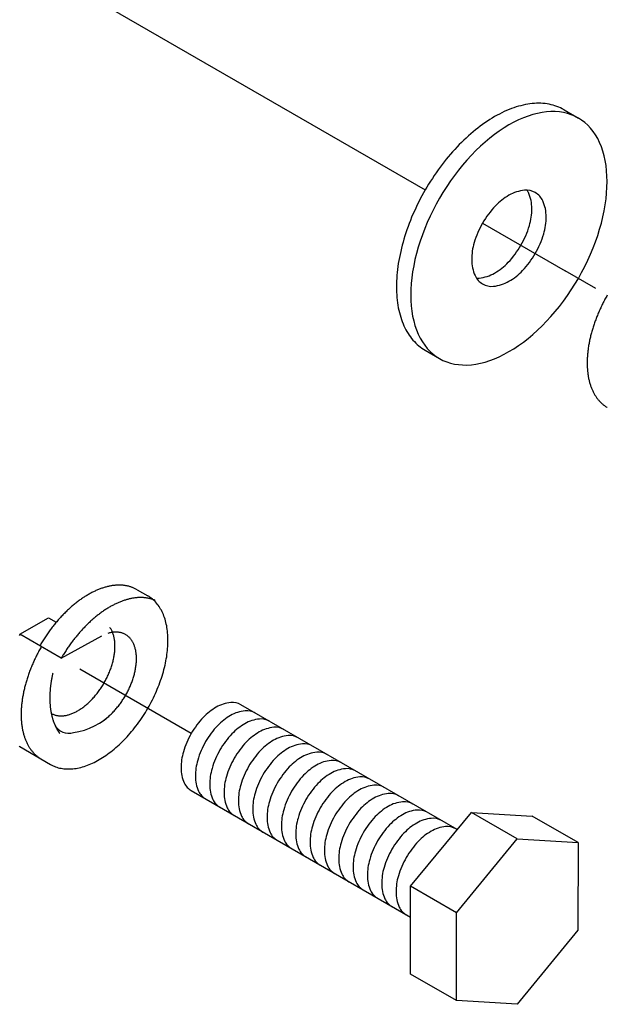
# Model space of a CAD drawing. Units: inches. Extents: x 3.5 to 52.3, y 2.8 to 37.
# Drawn here: x 40.9 to 42.7, y 20.5 to 23.5 of the extents above; entities that cross this region are included whole.
import ezdxf

# ---------------------------------------------------------------- set-up
doc = ezdxf.new("R2010")
doc.units = ezdxf.units.IN
doc.header["$MEASUREMENT"] = 0

msp = doc.modelspace()

# ---------------------------------------------------------------- linework, layer by layer
at = {"color": 7}
for p, q in [((40.2806, 24.0804), (42.1581, 22.9964)), ((42.5776, 23.2386), (42.6209, 23.2136)), ((42.3316, 22.8963), (42.5809, 22.7523)), ((42.6739, 22.6986), (42.5809, 22.7523)), ((42.1581, 22.512), (42.2014, 22.487)), ((41.2873, 21.7886), (41.32, 21.7697)), ((40.9331, 21.6537), (41.0197, 21.7037)), ((41.0197, 21.7037), (41.0432, 21.6901)), ((41.0583, 21.5814), (40.9331, 21.6537)), ((41.0583, 21.5814), (41.1807, 21.6492)), ((41.4514, 21.3544), (41.1149, 21.5487)), ((42.2549, 21.0638), (41.6015, 21.441)), ((40.9331, 21.3143), (41.0261, 21.2605)), ((42.114, 20.7986), (41.4514, 21.1812)), ((42.114, 20.8923), (42.2976, 21.1158)), ((42.2976, 21.1158), (42.4813, 21.1044)), ((42.4362, 21.0358), (42.2976, 21.1158)), ((42.6199, 21.0244), (42.4813, 21.1044)), ((42.2526, 20.8123), (42.4362, 21.0358)), ((42.4362, 21.0358), (42.6199, 21.0244)), ((42.6199, 21.0244), (42.6198, 20.7594)), ((42.114, 20.6273), (42.114, 20.8923)), ((42.2526, 20.8123), (42.114, 20.8923)), ((42.2525, 20.5473), (42.2526, 20.8123)), ((42.6198, 20.7594), (42.4362, 20.5358)), ((42.2525, 20.5473), (42.114, 20.6273)), ((42.4362, 20.5358), (42.2525, 20.5473))]:
    msp.add_line(p, q, dxfattribs=at)
msp.add_lwpolyline([(42.3316, 22.8963, 0.058752), (42.3061, 22.8371, 0.072341), (42.2986, 22.7853, 0.106617), (42.3089, 22.7374, 0.156851), (42.3316, 22.7124, 0.156851), (42.3645, 22.7053, 0.106617), (42.4112, 22.7203, 0.072341), (42.4523, 22.7527, 0.058752), (42.4908, 22.8043, 0.058752), (42.5162, 22.8635, 0.072341), (42.5238, 22.9153, 0.106617), (42.5134, 22.9632, 0.156851), (42.4908, 22.9882, 0.156851), (42.4578, 22.9953, 0.106617), (42.4112, 22.9803, 0.072341), (42.3701, 22.9479, 0.058752)], format="xyb", close=True, dxfattribs=at)
for points in [[(42.3129, 22.7301, 0.037842), (42.3212, 22.7303, 0.106617), (42.3679, 22.7453, 0.072341), (42.409, 22.7777, 0.058752), (42.4475, 22.8293, 0.058752), (42.4729, 22.8885, 0.072341), (42.4805, 22.9403, 0.106617), (42.4701, 22.9882, 0.037842), (42.4661, 22.9955)], [(41.6015, 21.441, 0.156851), (41.5704, 21.4477, 0.106617), (41.5265, 21.4336, 0.072341), (41.4877, 21.403, 0.058752), (41.4514, 21.3544)], [(41.6448, 21.416, 0.156851), (41.6137, 21.4227, 0.106617), (41.5698, 21.4086, 0.072341), (41.531, 21.378, 0.058752), (41.4947, 21.3294)], [(41.6881, 21.391, 0.156851), (41.657, 21.3977, 0.106617), (41.6131, 21.3836, 0.072341), (41.5743, 21.353, 0.058752), (41.538, 21.3044)], [(41.7314, 21.366, 0.156851), (41.7003, 21.3727, 0.106617), (41.6564, 21.3586, 0.072341), (41.6176, 21.328, 0.058752), (41.5813, 21.2794)], [(41.4514, 21.3544, 0.058752), (41.4275, 21.2987, 0.072341), (41.4204, 21.2498, 0.106617), (41.4301, 21.2047, 0.156851), (41.4514, 21.1812)], [(41.7747, 21.341, 0.156851), (41.7436, 21.3477, 0.106617), (41.6997, 21.3336, 0.072341), (41.6609, 21.303, 0.058752), (41.6246, 21.2544)], [(41.4947, 21.3294, 0.058752), (41.4708, 21.2737, 0.072341), (41.4637, 21.2248, 0.106617), (41.4734, 21.1797, 0.156851), (41.4947, 21.1562)], [(41.538, 21.3044, 0.058752), (41.5141, 21.2487, 0.072341), (41.507, 21.1998, 0.106617), (41.5167, 21.1547, 0.156851), (41.538, 21.1312)], [(41.818, 21.316, 0.156851), (41.7869, 21.3227, 0.106617), (41.743, 21.3086, 0.072341), (41.7042, 21.278, 0.058752), (41.6679, 21.2294)], [(41.5813, 21.2794, 0.058752), (41.5574, 21.2237, 0.072341), (41.5503, 21.1748, 0.106617), (41.56, 21.1297, 0.156851), (41.5813, 21.1062)], [(41.8613, 21.291, 0.156851), (41.8302, 21.2977, 0.106617), (41.7863, 21.2836, 0.072341), (41.7475, 21.253, 0.058752), (41.7112, 21.2044)], [(41.9046, 21.266, 0.156851), (41.8735, 21.2727, 0.106617), (41.8296, 21.2586, 0.072341), (41.7908, 21.228, 0.058752), (41.7545, 21.1794)], [(41.6246, 21.2544, 0.058752), (41.6007, 21.1987, 0.072341), (41.5936, 21.1498, 0.106617), (41.6033, 21.1047, 0.156851), (41.6246, 21.0812)], [(41.9479, 21.241, 0.156851), (41.9168, 21.2477, 0.106617), (41.8729, 21.2336, 0.072341), (41.8341, 21.203, 0.058752), (41.7978, 21.1544)], [(41.6679, 21.2294, 0.058752), (41.644, 21.1737, 0.072341), (41.6369, 21.1248, 0.106617), (41.6466, 21.0797, 0.156851), (41.6679, 21.0562)], [(41.9912, 21.216, 0.156851), (41.9601, 21.2227, 0.106617), (41.9162, 21.2086, 0.072341), (41.8774, 21.178, 0.058752), (41.8411, 21.1294)], [(41.7112, 21.2044, 0.058752), (41.6873, 21.1487, 0.072341), (41.6802, 21.0998, 0.106617), (41.6899, 21.0547, 0.156851), (41.7112, 21.0312)], [(42.0345, 21.191, 0.156851), (42.0034, 21.1977, 0.106617), (41.9595, 21.1836, 0.072341), (41.9207, 21.153, 0.058752), (41.8844, 21.1044)], [(41.7545, 21.1794, 0.058752), (41.7306, 21.1237, 0.072341), (41.7235, 21.0748, 0.106617), (41.7332, 21.0297, 0.156851), (41.7545, 21.0062)], [(41.7978, 21.1544, 0.058752), (41.7739, 21.0987, 0.072341), (41.7668, 21.0498, 0.106617), (41.7765, 21.0047, 0.156851), (41.7978, 20.9812)], [(42.0778, 21.166, 0.156851), (42.0467, 21.1727, 0.106617), (42.0028, 21.1586, 0.072341), (41.964, 21.128, 0.058752), (41.9277, 21.0794)], [(41.8411, 21.1294, 0.058752), (41.8172, 21.0737, 0.072341), (41.8101, 21.0248, 0.106617), (41.8198, 20.9797, 0.156851), (41.8411, 20.9562)], [(42.1211, 21.141, 0.156851), (42.09, 21.1477, 0.106617), (42.0461, 21.1336, 0.072341), (42.0073, 21.103, 0.058752), (41.9711, 21.0544)], [(42.1644, 21.116, 0.156851), (42.1333, 21.1227, 0.106617), (42.0894, 21.1086, 0.072341), (42.0506, 21.078, 0.058752), (42.0144, 21.0294)], [(41.8844, 21.1044, 0.058752), (41.8605, 21.0487, 0.072341), (41.8534, 20.9998, 0.106617), (41.8631, 20.9547, 0.156851), (41.8844, 20.9312)], [(42.2077, 21.091, 0.156851), (42.1766, 21.0977, 0.106617), (42.1327, 21.0836, 0.072341), (42.0939, 21.053, 0.058752), (42.0577, 21.0044)], [(41.9277, 21.0794, 0.058752), (41.9038, 21.0237, 0.072341), (41.8967, 20.9748, 0.106617), (41.9064, 20.9297, 0.156851), (41.9277, 20.9062)], [(42.251, 21.066, 0.156851), (42.2199, 21.0727, 0.106617), (42.176, 21.0586, 0.072341), (42.1372, 21.028, 0.058752), (42.101, 20.9794)], [(41.9711, 21.0544, 0.058752), (41.9471, 20.9987, 0.072341), (41.94, 20.9498, 0.106617), (41.9497, 20.9047, 0.156851), (41.9711, 20.8812)], [(42.0144, 21.0294, 0.058752), (41.9904, 20.9737, 0.072341), (41.9833, 20.9248, 0.106617), (41.993, 20.8797, 0.156851), (42.0144, 20.8562)], [(42.0577, 21.0044, 0.058752), (42.0337, 20.9487, 0.072341), (42.0266, 20.8998, 0.106617), (42.0363, 20.8547, 0.156851), (42.0577, 20.8312)], [(42.101, 20.9794, 0.058752), (42.077, 20.9237, 0.072341), (42.0699, 20.8748, 0.106617), (42.0796, 20.8297, 0.156851), (42.101, 20.8062)]]:
    msp.add_lwpolyline(points, format="xyb", dxfattribs=at)
for points in [[(42.5776, 23.2386, 0), (42.5724, 23.2414, 0), (42.567, 23.2441, 0), (42.5616, 23.2465, 0), (42.556, 23.2487, 0), (42.5503, 23.2506, 0), (42.5445, 23.2524, 0), (42.5386, 23.2539, 0), (42.5326, 23.2552, 0), (42.5265, 23.2563, 0), (42.5203, 23.2571, 0), (42.514, 23.2577, 0), (42.5077, 23.2581, 0), (42.5012, 23.2582, 0), (42.4947, 23.2581, 0), (42.488, 23.2578, 0), (42.4813, 23.2572, 0), (42.4746, 23.2565, 0), (42.4678, 23.2554, 0), (42.4609, 23.2542, 0), (42.4539, 23.2527, 0), (42.447, 23.251, 0), (42.4399, 23.2491, 0), (42.4328, 23.247, 0), (42.4257, 23.2446, 0), (42.4185, 23.242, 0), (42.4114, 23.2392, 0), (42.4041, 23.2362, 0), (42.3969, 23.2329, 0), (42.3897, 23.2294, 0), (42.3824, 23.2258, 0), (42.3751, 23.2219, 0), (42.3678, 23.2178, 0), (42.3606, 23.2135, 0), (42.3533, 23.209, 0), (42.346, 23.2042, 0), (42.3388, 23.1993, 0), (42.3315, 23.1942, 0), (42.3243, 23.1889, 0), (42.3171, 23.1835, 0), (42.31, 23.1778, 0), (42.3029, 23.1719, 0), (42.2958, 23.1659, 0), (42.2887, 23.1597, 0), (42.2817, 23.1533, 0), (42.2748, 23.1468, 0), (42.2679, 23.1401, 0), (42.2611, 23.1332, 0), (42.2543, 23.1262, 0), (42.2476, 23.119, 0), (42.241, 23.1117, 0), (42.2345, 23.1042, 0), (42.228, 23.0966, 0), (42.2216, 23.0889, 0), (42.2154, 23.081, 0), (42.2092, 23.073, 0), (42.2031, 23.0649, 0), (42.197, 23.0567, 0), (42.1911, 23.0484, 0), (42.1854, 23.0399, 0), (42.1797, 23.0314, 0), (42.1741, 23.0228, 0), (42.1686, 23.014, 0), (42.1633, 23.0052, 0), (42.1581, 22.9964, 0), (42.153, 22.9874, 0), (42.1481, 22.9784, 0), (42.1432, 22.9693, 0), (42.1386, 22.9602, 0), (42.134, 22.951, 0), (42.1296, 22.9418, 0), (42.1253, 22.9325, 0), (42.1212, 22.9232, 0), (42.1172, 22.9138, 0), (42.1134, 22.9045, 0), (42.1098, 22.8951, 0), (42.1063, 22.8857, 0), (42.1029, 22.8763, 0), (42.0997, 22.8669, 0), (42.0967, 22.8575, 0), (42.0938, 22.8481, 0), (42.0911, 22.8388, 0), (42.0886, 22.8294, 0), (42.0862, 22.8201, 0), (42.084, 22.8108, 0), (42.082, 22.8016, 0), (42.0801, 22.7924, 0), (42.0784, 22.7832, 0), (42.0769, 22.7741, 0), (42.0756, 22.7651, 0), (42.0744, 22.7561, 0), (42.0735, 22.7472, 0), (42.0727, 22.7384, 0), (42.072, 22.7297, 0), (42.0716, 22.721, 0), (42.0713, 22.7125, 0), (42.0712, 22.704, 0), (42.0713, 22.6957, 0), (42.0716, 22.6874, 0), (42.072, 22.6793, 0), (42.0727, 22.6713, 0), (42.0735, 22.6634, 0), (42.0744, 22.6556, 0), (42.0756, 22.648, 0), (42.0769, 22.6405, 0), (42.0784, 22.6331, 0), (42.0801, 22.6259, 0), (42.082, 22.6189, 0), (42.084, 22.612, 0), (42.0862, 22.6052, 0), (42.0886, 22.5986, 0), (42.0911, 22.5922, 0), (42.0938, 22.586, 0), (42.0967, 22.5799, 0), (42.0997, 22.574, 0), (42.1029, 22.5683, 0), (42.1063, 22.5628, 0), (42.1098, 22.5575, 0), (42.1134, 22.5523, 0), (42.1172, 22.5474, 0), (42.1212, 22.5426, 0), (42.1253, 22.538, 0), (42.1296, 22.5337, 0), (42.134, 22.5296, 0), (42.1386, 22.5256, 0), (42.1432, 22.5219, 0), (42.1481, 22.5184, 0), (42.153, 22.5151, 0), (42.1581, 22.512, 0)], [(42.2014, 22.487, 0), (42.2119, 22.4815, 0), (42.223, 22.4769, 0), (42.2344, 22.4732, 0), (42.2464, 22.4704, 0), (42.2587, 22.4685, 0), (42.2713, 22.4675, 0), (42.2843, 22.4674, 0), (42.2976, 22.4683, 0), (42.3112, 22.4701, 0), (42.325, 22.4728, 0), (42.3391, 22.4764, 0), (42.3533, 22.4809, 0), (42.3676, 22.4864, 0), (42.3821, 22.4926, 0), (42.3966, 22.4998, 0), (42.4111, 22.5078, 0), (42.4257, 22.5166, 0), (42.4402, 22.5262, 0), (42.4547, 22.5366, 0), (42.469, 22.5478, 0), (42.4832, 22.5596, 0), (42.4972, 22.5722, 0), (42.5111, 22.5855, 0), (42.5247, 22.5994, 0), (42.538, 22.6139, 0), (42.551, 22.6289, 0), (42.5636, 22.6445, 0), (42.5759, 22.6606, 0), (42.5878, 22.6772, 0), (42.5993, 22.6942, 0), (42.6103, 22.7115, 0), (42.6209, 22.7292, 0), (42.6309, 22.7472, 0), (42.6404, 22.7654, 0), (42.6494, 22.7838, 0), (42.6578, 22.8024, 0), (42.6656, 22.8211, 0), (42.6727, 22.8398, 0), (42.6793, 22.8586, 0), (42.6852, 22.8774, 0), (42.6904, 22.8961, 0), (42.695, 22.9147, 0), (42.6989, 22.9332, 0), (42.7021, 22.9514, 0), (42.7045, 22.9694, 0), (42.7063, 22.9871, 0), (42.7074, 23.0045, 0), (42.7078, 23.0215, 0), (42.7074, 23.0381, 0), (42.7063, 23.0543, 0), (42.7045, 23.0699, 0), (42.7021, 23.0851, 0), (42.6989, 23.0996, 0), (42.695, 23.1136, 0), (42.6904, 23.1269, 0), (42.6852, 23.1396, 0), (42.6793, 23.1515, 0), (42.6727, 23.1628, 0), (42.6656, 23.1732, 0), (42.6578, 23.1829, 0), (42.6494, 23.1919, 0), (42.6404, 23.1999, 0), (42.6309, 23.2072, 0), (42.6209, 23.2136, 0), (42.6103, 23.2191, 0), (42.5993, 23.2237, 0), (42.5878, 23.2274, 0), (42.5759, 23.2302, 0), (42.5636, 23.2321, 0), (42.551, 23.2331, 0), (42.538, 23.2331, 0), (42.5247, 23.2322, 0), (42.5111, 23.2304, 0), (42.4972, 23.2277, 0), (42.4832, 23.2241, 0), (42.469, 23.2196, 0), (42.4547, 23.2142, 0), (42.4402, 23.2079, 0), (42.4257, 23.2008, 0), (42.4111, 23.1928, 0), (42.3966, 23.184, 0), (42.3821, 23.1743, 0), (42.3676, 23.1639, 0), (42.3533, 23.1528, 0), (42.3391, 23.1409, 0), (42.325, 23.1283, 0), (42.3112, 23.1151, 0), (42.2976, 23.1012, 0), (42.2843, 23.0867, 0), (42.2713, 23.0716, 0), (42.2587, 23.056, 0), (42.2464, 23.0399, 0), (42.2344, 23.0234, 0), (42.223, 23.0064, 0), (42.2119, 22.989, 0), (42.2014, 22.9714, 0), (42.1914, 22.9534, 0), (42.1819, 22.9352, 0), (42.1729, 22.9168, 0), (42.1645, 22.8982, 0), (42.1567, 22.8795, 0), (42.1496, 22.8607, 0), (42.143, 22.8419, 0), (42.1371, 22.8231, 0), (42.1319, 22.8044, 0), (42.1273, 22.7858, 0), (42.1234, 22.7674, 0), (42.1202, 22.7491, 0), (42.1177, 22.7311, 0), (42.116, 22.7134, 0), (42.1149, 22.696, 0), (42.1145, 22.679, 0), (42.1149, 22.6624, 0), (42.116, 22.6463, 0), (42.1177, 22.6306, 0), (42.1202, 22.6155, 0), (42.1234, 22.6009, 0), (42.1273, 22.587, 0), (42.1319, 22.5736, 0), (42.1371, 22.561, 0), (42.143, 22.549, 0), (42.1496, 22.5378, 0), (42.1567, 22.5273, 0), (42.1645, 22.5176, 0), (42.1729, 22.5087, 0), (42.1819, 22.5006, 0), (42.1914, 22.4934, 0), (42.2014, 22.487, 0)], [(42.7084, 22.6786, 0), (42.7066, 22.6755, 0), (42.7048, 22.6724, 0), (42.7031, 22.6692, 0), (42.7014, 22.6661, 0), (42.6997, 22.6629, 0), (42.698, 22.6597, 0), (42.6963, 22.6565, 0), (42.6947, 22.6533, 0), (42.6931, 22.6501, 0), (42.6915, 22.6468, 0), (42.69, 22.6436, 0), (42.6884, 22.6404, 0), (42.6869, 22.6371, 0), (42.6854, 22.6339, 0), (42.684, 22.6306, 0), (42.6826, 22.6274, 0), (42.6812, 22.6241, 0), (42.6798, 22.6208, 0), (42.6784, 22.6175, 0), (42.6771, 22.6143, 0), (42.6758, 22.611, 0), (42.6745, 22.6077, 0), (42.6733, 22.6044, 0), (42.6721, 22.6011, 0), (42.6709, 22.5978, 0), (42.6697, 22.5945, 0), (42.6686, 22.5912, 0), (42.6675, 22.5879, 0), (42.6664, 22.5846, 0), (42.6654, 22.5813, 0), (42.6643, 22.5781, 0), (42.6633, 22.5748, 0), (42.6624, 22.5715, 0), (42.6615, 22.5682, 0), (42.6606, 22.5649, 0), (42.6597, 22.5617, 0), (42.6588, 22.5584, 0), (42.658, 22.5551, 0), (42.6572, 22.5519, 0), (42.6565, 22.5486, 0), (42.6558, 22.5454, 0), (42.6551, 22.5422, 0), (42.6544, 22.5389, 0), (42.6538, 22.5357, 0), (42.6532, 22.5325, 0), (42.6526, 22.5293, 0), (42.652, 22.5261, 0), (42.6515, 22.5229, 0), (42.651, 22.5198, 0), (42.6506, 22.5166, 0), (42.6502, 22.5134, 0), (42.6498, 22.5103, 0), (42.6494, 22.5072, 0), (42.6491, 22.5041, 0), (42.6488, 22.501, 0), (42.6485, 22.4979, 0), (42.6483, 22.4948, 0), (42.6481, 22.4918, 0), (42.6479, 22.4887, 0), (42.6478, 22.4857, 0), (42.6477, 22.4827, 0), (42.6476, 22.4797, 0), (42.6475, 22.4768, 0), (42.6475, 22.4738, 0), (42.6475, 22.4709, 0), (42.6476, 22.4679, 0), (42.6477, 22.465, 0), (42.6478, 22.4622, 0), (42.6479, 22.4593, 0), (42.6481, 22.4565, 0), (42.6483, 22.4536, 0), (42.6485, 22.4508, 0), (42.6488, 22.4481, 0), (42.6491, 22.4453, 0), (42.6494, 22.4426, 0), (42.6498, 22.4399, 0), (42.6502, 22.4372, 0), (42.6506, 22.4345, 0), (42.651, 22.4319, 0), (42.6515, 22.4293, 0), (42.652, 22.4267, 0), (42.6526, 22.4241, 0), (42.6532, 22.4216, 0), (42.6538, 22.4191, 0), (42.6544, 22.4166, 0), (42.6551, 22.4141, 0), (42.6558, 22.4117, 0), (42.6565, 22.4093, 0), (42.6572, 22.4069, 0), (42.658, 22.4046, 0), (42.6588, 22.4022, 0), (42.6597, 22.4, 0), (42.6606, 22.3977, 0), (42.6615, 22.3955, 0), (42.6624, 22.3933, 0), (42.6633, 22.3911, 0), (42.6643, 22.3889, 0), (42.6654, 22.3868, 0), (42.6664, 22.3848, 0), (42.6675, 22.3827, 0), (42.6686, 22.3807, 0), (42.6697, 22.3787, 0), (42.6709, 22.3767, 0), (42.6721, 22.3748, 0), (42.6733, 22.3729, 0), (42.6745, 22.3711, 0), (42.6758, 22.3693, 0), (42.6771, 22.3675, 0), (42.6784, 22.3657, 0), (42.6798, 22.364, 0), (42.6812, 22.3623, 0), (42.6826, 22.3607, 0), (42.684, 22.3591, 0), (42.6854, 22.3575, 0), (42.6869, 22.3559, 0), (42.6884, 22.3544, 0), (42.69, 22.353, 0), (42.6915, 22.3515, 0), (42.6931, 22.3501, 0), (42.6947, 22.3488, 0), (42.6963, 22.3475, 0), (42.698, 22.3462, 0), (42.6997, 22.3449, 0), (42.7014, 22.3437, 0), (42.7031, 22.3425, 0), (42.7048, 22.3414, 0), (42.7066, 22.3403, 0), (42.7084, 22.3392, 0)], [(41.2873, 21.7885, 0), (41.2855, 21.7896, 0), (41.2836, 21.7905, 0), (41.2818, 21.7915, 0), (41.2799, 21.7924, 0), (41.278, 21.7933, 0), (41.2761, 21.7941, 0), (41.2741, 21.7949, 0), (41.2722, 21.7956, 0), (41.2702, 21.7963, 0), (41.2682, 21.797, 0), (41.2662, 21.7976, 0), (41.2641, 21.7982, 0), (41.2621, 21.7988, 0), (41.26, 21.7993, 0), (41.2579, 21.7998, 0), (41.2558, 21.8002, 0), (41.2537, 21.8006, 0), (41.2515, 21.8009, 0), (41.2494, 21.8013, 0), (41.2472, 21.8015, 0), (41.245, 21.8018, 0), (41.2428, 21.802, 0), (41.2405, 21.8021, 0), (41.2383, 21.8022, 0), (41.236, 21.8023, 0), (41.2338, 21.8023, 0), (41.2315, 21.8023, 0), (41.2292, 21.8022, 0), (41.2269, 21.8022, 0), (41.2245, 21.802, 0), (41.2222, 21.8018, 0), (41.2199, 21.8016, 0), (41.2175, 21.8014, 0), (41.2151, 21.8011, 0), (41.2127, 21.8008, 0), (41.2103, 21.8004, 0), (41.2079, 21.8, 0), (41.2055, 21.7995, 0), (41.2031, 21.799, 0), (41.2007, 21.7985, 0), (41.1982, 21.7979, 0), (41.1958, 21.7973, 0), (41.1933, 21.7966, 0), (41.1908, 21.7959, 0), (41.1883, 21.7952, 0), (41.1859, 21.7944, 0), (41.1834, 21.7936, 0), (41.1809, 21.7928, 0), (41.1784, 21.7919, 0), (41.1759, 21.791, 0), (41.1733, 21.79, 0), (41.1708, 21.789, 0), (41.1683, 21.7879, 0), (41.1658, 21.7869, 0), (41.1632, 21.7857, 0), (41.1607, 21.7846, 0), (41.1582, 21.7834, 0), (41.1556, 21.7822, 0), (41.1531, 21.7809, 0), (41.1505, 21.7796, 0), (41.148, 21.7782, 0), (41.1454, 21.7769, 0), (41.1429, 21.7754, 0), (41.1403, 21.774, 0), (41.1378, 21.7725, 0), (41.1352, 21.771, 0), (41.1327, 21.7694, 0), (41.1301, 21.7678, 0), (41.1276, 21.7662, 0), (41.125, 21.7645, 0), (41.1225, 21.7628, 0), (41.1199, 21.7611, 0), (41.1174, 21.7593, 0), (41.1149, 21.7575, 0), (41.1123, 21.7556, 0), (41.1098, 21.7538, 0), (41.1073, 21.7519, 0), (41.1048, 21.7499, 0), (41.1023, 21.748, 0), (41.0998, 21.746, 0), (41.0973, 21.7439, 0), (41.0948, 21.7419, 0), (41.0923, 21.7398, 0), (41.0898, 21.7376, 0), (41.0873, 21.7355, 0), (41.0849, 21.7333, 0), (41.0824, 21.7311, 0), (41.08, 21.7288, 0), (41.0775, 21.7265, 0), (41.0751, 21.7242, 0), (41.0727, 21.7219, 0), (41.0703, 21.7195, 0), (41.0679, 21.7171, 0), (41.0655, 21.7147, 0), (41.0631, 21.7123, 0), (41.0608, 21.7098, 0), (41.0584, 21.7073, 0), (41.0561, 21.7048, 0), (41.0538, 21.7022, 0), (41.0515, 21.6996, 0), (41.0492, 21.697, 0), (41.0469, 21.6944, 0), (41.0446, 21.6918, 0), (41.0423, 21.6891, 0), (41.0401, 21.6864, 0), (41.0379, 21.6837, 0), (41.0357, 21.6809, 0), (41.0335, 21.6781, 0), (41.0313, 21.6754, 0), (41.0291, 21.6725, 0), (41.027, 21.6697, 0), (41.0248, 21.6669, 0), (41.0227, 21.664, 0), (41.0206, 21.6611, 0), (41.0186, 21.6582, 0), (41.0165, 21.6553, 0), (41.0145, 21.6523, 0), (41.0124, 21.6494, 0), (41.0104, 21.6464, 0), (41.0085, 21.6434, 0), (41.0065, 21.6404, 0), (41.0046, 21.6373, 0), (41.0026, 21.6343, 0), (41.0007, 21.6312, 0), (40.9989, 21.6281, 0), (40.997, 21.6251, 0), (40.9952, 21.622, 0), (40.9934, 21.6188, 0)], [(41.0261, 21.2605, 0), (41.0297, 21.2585, 0), (41.0335, 21.2567, 0), (41.0373, 21.255, 0), (41.0412, 21.2534, 0), (41.0452, 21.2521, 0), (41.0492, 21.2508, 0), (41.0534, 21.2498, 0), (41.0576, 21.2489, 0), (41.0618, 21.2481, 0), (41.0662, 21.2475, 0), (41.0706, 21.2471, 0), (41.0751, 21.2469, 0), (41.0796, 21.2468, 0), (41.0842, 21.2468, 0), (41.0888, 21.247, 0), (41.0935, 21.2474, 0), (41.0982, 21.248, 0), (41.103, 21.2487, 0), (41.1078, 21.2496, 0), (41.1127, 21.2506, 0), (41.1176, 21.2518, 0), (41.1225, 21.2531, 0), (41.1275, 21.2546, 0), (41.1325, 21.2563, 0), (41.1375, 21.2581, 0), (41.1425, 21.2601, 0), (41.1476, 21.2622, 0), (41.1527, 21.2645, 0), (41.1578, 21.2669, 0), (41.1628, 21.2695, 0), (41.1679, 21.2722, 0), (41.173, 21.2751, 0), (41.1781, 21.2781, 0), (41.1832, 21.2813, 0), (41.1883, 21.2846, 0), (41.1934, 21.288, 0), (41.1985, 21.2916, 0), (41.2035, 21.2953, 0), (41.2086, 21.2991, 0), (41.2136, 21.3031, 0), (41.2186, 21.3072, 0), (41.2235, 21.3114, 0), (41.2285, 21.3158, 0), (41.2334, 21.3203, 0), (41.2382, 21.3248, 0), (41.2431, 21.3295, 0), (41.2478, 21.3344, 0), (41.2526, 21.3393, 0), (41.2573, 21.3443, 0), (41.2619, 21.3494, 0), (41.2665, 21.3547, 0), (41.271, 21.36, 0), (41.2755, 21.3654, 0), (41.2799, 21.3709, 0), (41.2842, 21.3765, 0), (41.2885, 21.3822, 0), (41.2927, 21.388, 0), (41.2969, 21.3938, 0), (41.3009, 21.3997, 0), (41.3049, 21.4057, 0), (41.3088, 21.4117, 0), (41.3126, 21.4178, 0), (41.3164, 21.424, 0), (41.32, 21.4302, 0), (41.3236, 21.4365, 0), (41.327, 21.4428, 0), (41.3304, 21.4492, 0), (41.3337, 21.4556, 0), (41.3369, 21.462, 0), (41.34, 21.4685, 0), (41.343, 21.475, 0), (41.3459, 21.4815, 0), (41.3486, 21.4881, 0), (41.3513, 21.4946, 0), (41.3539, 21.5012, 0), (41.3563, 21.5078, 0), (41.3587, 21.5144, 0), (41.3609, 21.521, 0), (41.3631, 21.5275, 0), (41.3651, 21.5341, 0), (41.367, 21.5407, 0), (41.3687, 21.5472, 0), (41.3704, 21.5537, 0), (41.3719, 21.5603, 0), (41.3734, 21.5667, 0), (41.3747, 21.5732, 0), (41.3758, 21.5796, 0), (41.3769, 21.586, 0), (41.3778, 21.5923, 0), (41.3786, 21.5986, 0), (41.3793, 21.6048, 0), (41.3799, 21.611, 0), (41.3803, 21.6171, 0), (41.3806, 21.6232, 0), (41.3808, 21.6292, 0), (41.3809, 21.6351, 0), (41.3808, 21.6409, 0), (41.3806, 21.6467, 0), (41.3803, 21.6524, 0), (41.3799, 21.658, 0), (41.3793, 21.6636, 0), (41.3786, 21.669, 0), (41.3778, 21.6744, 0), (41.3769, 21.6796, 0), (41.3758, 21.6848, 0), (41.3747, 21.6898, 0), (41.3734, 21.6948, 0), (41.3719, 21.6996, 0), (41.3704, 21.7043, 0), (41.3687, 21.7089, 0), (41.367, 21.7134, 0), (41.3651, 21.7178, 0), (41.3631, 21.7221, 0), (41.3609, 21.7262, 0), (41.3587, 21.7302, 0), (41.3563, 21.7341, 0), (41.3539, 21.7378, 0), (41.3513, 21.7414, 0), (41.3486, 21.7449, 0), (41.3459, 21.7482, 0), (41.343, 21.7514, 0), (41.34, 21.7544, 0), (41.3369, 21.7573, 0), (41.3337, 21.7601, 0), (41.3304, 21.7627, 0), (41.327, 21.7652, 0), (41.3236, 21.7675, 0), (41.32, 21.7696, 0)], [(41.3426, 21.7559, 0), (41.3408, 21.7567, 0), (41.3389, 21.7575, 0), (41.337, 21.7582, 0), (41.3351, 21.7589, 0), (41.3332, 21.7595, 0), (41.3312, 21.7601, 0), (41.3293, 21.7607, 0), (41.3273, 21.7612, 0), (41.3253, 21.7617, 0), (41.3233, 21.7622, 0), (41.3213, 21.7626, 0), (41.3193, 21.763, 0), (41.3172, 21.7633, 0), (41.3151, 21.7636, 0), (41.3131, 21.7639, 0), (41.311, 21.7642, 0), (41.3088, 21.7644, 0), (41.3067, 21.7645, 0), (41.3046, 21.7647, 0), (41.3024, 21.7647, 0), (41.3002, 21.7648, 0), (41.2981, 21.7648, 0), (41.2959, 21.7648, 0), (41.2937, 21.7647, 0), (41.2914, 21.7646, 0), (41.2892, 21.7645, 0), (41.287, 21.7643, 0), (41.2847, 21.7641, 0), (41.2824, 21.7639, 0), (41.2802, 21.7636, 0), (41.2779, 21.7633, 0), (41.2756, 21.7629, 0), (41.2733, 21.7625, 0), (41.2709, 21.7621, 0), (41.2686, 21.7616, 0), (41.2663, 21.7611, 0), (41.2639, 21.7606, 0), (41.2616, 21.76, 0), (41.2592, 21.7594, 0), (41.2569, 21.7588, 0), (41.2545, 21.7581, 0), (41.2521, 21.7573, 0), (41.2497, 21.7566, 0), (41.2473, 21.7558, 0), (41.2449, 21.755, 0), (41.2425, 21.7541, 0), (41.2401, 21.7532, 0), (41.2377, 21.7523, 0), (41.2353, 21.7513, 0), (41.2328, 21.7503, 0), (41.2304, 21.7492, 0), (41.228, 21.7482, 0), (41.2256, 21.747, 0), (41.2231, 21.7459, 0), (41.2207, 21.7447, 0), (41.2182, 21.7435, 0), (41.2158, 21.7422, 0), (41.2133, 21.741, 0), (41.2109, 21.7396, 0), (41.2085, 21.7383, 0), (41.206, 21.7369, 0), (41.2036, 21.7355, 0), (41.2011, 21.734, 0), (41.1987, 21.7325, 0), (41.1962, 21.731, 0), (41.1938, 21.7295, 0), (41.1913, 21.7279, 0), (41.1889, 21.7263, 0), (41.1865, 21.7246, 0), (41.184, 21.723, 0), (41.1816, 21.7212, 0), (41.1792, 21.7195, 0), (41.1767, 21.7177, 0), (41.1743, 21.7159, 0), (41.1719, 21.7141, 0), (41.1695, 21.7122, 0), (41.1671, 21.7103, 0), (41.1647, 21.7084, 0), (41.1623, 21.7065, 0), (41.1599, 21.7045, 0), (41.1575, 21.7025, 0), (41.1551, 21.7004, 0), (41.1527, 21.6984, 0), (41.1504, 21.6963, 0), (41.148, 21.6941, 0), (41.1457, 21.692, 0), (41.1433, 21.6898, 0), (41.141, 21.6876, 0), (41.1387, 21.6854, 0), (41.1364, 21.6831, 0), (41.1341, 21.6808, 0), (41.1318, 21.6785, 0), (41.1295, 21.6762, 0), (41.1272, 21.6738, 0), (41.1249, 21.6715, 0), (41.1227, 21.669, 0), (41.1204, 21.6666, 0), (41.1182, 21.6642, 0), (41.116, 21.6617, 0), (41.1138, 21.6592, 0), (41.1116, 21.6567, 0), (41.1094, 21.6541, 0), (41.1073, 21.6515, 0), (41.1051, 21.649, 0), (41.103, 21.6463, 0), (41.1009, 21.6437, 0), (41.0987, 21.6411, 0), (41.0967, 21.6384, 0), (41.0946, 21.6357, 0), (41.0925, 21.633, 0), (41.0905, 21.6303, 0), (41.0884, 21.6275, 0), (41.0864, 21.6247, 0), (41.0844, 21.622, 0), (41.0824, 21.6192, 0), (41.0805, 21.6163, 0), (41.0785, 21.6135, 0), (41.0766, 21.6107, 0), (41.0747, 21.6078, 0), (41.0728, 21.6049, 0), (41.0709, 21.602, 0), (41.069, 21.5991, 0), (41.0672, 21.5962, 0), (41.0654, 21.5932, 0), (41.0636, 21.5903, 0), (41.0618, 21.5873, 0), (41.06, 21.5843, 0), (41.0583, 21.5813, 0)], [(41.0283, 21.4148, 0), (41.0301, 21.4138, 0), (41.0319, 21.4129, 0), (41.0338, 21.412, 0), (41.0357, 21.4112, 0), (41.0377, 21.4105, 0), (41.0397, 21.4098, 0), (41.0418, 21.4093, 0), (41.0438, 21.4087, 0), (41.0459, 21.4083, 0), (41.0481, 21.408, 0), (41.0502, 21.4077, 0), (41.0524, 21.4075, 0), (41.0547, 21.4073, 0), (41.0569, 21.4072, 0), (41.0592, 21.4073, 0), (41.0615, 21.4073, 0), (41.0638, 21.4075, 0), (41.0662, 21.4077, 0), (41.0685, 21.408, 0), (41.0709, 21.4084, 0), (41.0733, 21.4089, 0), (41.0758, 21.4094, 0), (41.0782, 21.41, 0), (41.0807, 21.4107, 0), (41.0831, 21.4114, 0), (41.0856, 21.4122, 0), (41.0881, 21.4131, 0), (41.0906, 21.4141, 0), (41.0932, 21.4151, 0), (41.0957, 21.4162, 0), (41.0982, 21.4174, 0), (41.1007, 21.4186, 0), (41.1033, 21.4199, 0), (41.1058, 21.4213, 0), (41.1084, 21.4227, 0), (41.1109, 21.4243, 0), (41.1135, 21.4258, 0), (41.116, 21.4275, 0), (41.1185, 21.4292, 0), (41.1211, 21.4309, 0), (41.1236, 21.4328, 0), (41.1261, 21.4347, 0), (41.1286, 21.4366, 0), (41.1311, 21.4386, 0), (41.1336, 21.4407, 0), (41.1361, 21.4428, 0), (41.1385, 21.445, 0), (41.141, 21.4472, 0), (41.1434, 21.4495, 0), (41.1458, 21.4519, 0), (41.1482, 21.4542, 0), (41.1505, 21.4567, 0), (41.1529, 21.4592, 0), (41.1552, 21.4617, 0), (41.1575, 21.4643, 0), (41.1598, 21.4669, 0), (41.162, 21.4696, 0), (41.1642, 21.4723, 0), (41.1664, 21.4751, 0), (41.1686, 21.4779, 0), (41.1707, 21.4807, 0), (41.1728, 21.4836, 0), (41.1749, 21.4865, 0), (41.1769, 21.4894, 0), (41.1789, 21.4924, 0), (41.1809, 21.4954, 0), (41.1828, 21.4985, 0), (41.1847, 21.5015, 0), (41.1865, 21.5046, 0), (41.1883, 21.5077, 0), (41.1901, 21.5108, 0), (41.1918, 21.514, 0), (41.1935, 21.5172, 0), (41.1951, 21.5204, 0), (41.1967, 21.5236, 0), (41.1983, 21.5268, 0), (41.1998, 21.53, 0), (41.2012, 21.5333, 0), (41.2026, 21.5366, 0), (41.204, 21.5398, 0), (41.2053, 21.5431, 0), (41.2065, 21.5464, 0), (41.2078, 21.5497, 0), (41.2089, 21.5529, 0), (41.21, 21.5562, 0), (41.2111, 21.5595, 0), (41.2121, 21.5628, 0), (41.213, 21.5661, 0), (41.2139, 21.5693, 0), (41.2148, 21.5726, 0), (41.2155, 21.5758, 0), (41.2163, 21.5791, 0), (41.217, 21.5823, 0), (41.2176, 21.5855, 0), (41.2181, 21.5887, 0), (41.2186, 21.5919, 0), (41.2191, 21.595, 0), (41.2195, 21.5981, 0), (41.2198, 21.6012, 0), (41.2201, 21.6043, 0), (41.2203, 21.6074, 0), (41.2205, 21.6104, 0), (41.2206, 21.6134, 0), (41.2207, 21.6164, 0), (41.2207, 21.6193, 0), (41.2206, 21.6222, 0), (41.2205, 21.6251, 0), (41.2203, 21.6279, 0), (41.2201, 21.6307, 0), (41.2198, 21.6334, 0), (41.2194, 21.6361, 0), (41.219, 21.6388, 0), (41.2186, 21.6414, 0), (41.218, 21.644, 0), (41.2175, 21.6465, 0), (41.2168, 21.649, 0), (41.2162, 21.6515, 0), (41.2154, 21.6538, 0), (41.2146, 21.6562, 0), (41.2138, 21.6584, 0), (41.2129, 21.6607, 0), (41.2119, 21.6628, 0), (41.2109, 21.6649, 0), (41.2098, 21.667, 0), (41.2087, 21.669, 0), (41.2075, 21.6709, 0), (41.2063, 21.6728, 0), (41.2051, 21.6746, 0)], [(41.1873, 21.3944, 0), (41.1897, 21.3962, 0), (41.1921, 21.398, 0), (41.1946, 21.3999, 0), (41.1969, 21.4018, 0), (41.1993, 21.4039, 0), (41.2017, 21.4059, 0), (41.204, 21.408, 0), (41.2064, 21.4102, 0), (41.2087, 21.4124, 0), (41.211, 21.4146, 0), (41.2133, 21.4169, 0), (41.2156, 21.4193, 0), (41.2178, 21.4217, 0), (41.2201, 21.4241, 0), (41.2223, 21.4266, 0), (41.2245, 21.4291, 0), (41.2266, 21.4317, 0), (41.2288, 21.4343, 0), (41.2309, 21.4369, 0), (41.2329, 21.4396, 0), (41.235, 21.4423, 0), (41.237, 21.4451, 0), (41.239, 21.4478, 0), (41.241, 21.4507, 0), (41.2429, 21.4535, 0), (41.2448, 21.4564, 0), (41.2467, 21.4593, 0), (41.2485, 21.4622, 0), (41.2503, 21.4651, 0), (41.2521, 21.4681, 0), (41.2538, 21.4711, 0), (41.2555, 21.4741, 0), (41.2571, 21.4772, 0), (41.2587, 21.4802, 0), (41.2603, 21.4833, 0), (41.2618, 21.4864, 0), (41.2633, 21.4895, 0), (41.2647, 21.4926, 0), (41.2661, 21.4957, 0), (41.2675, 21.4988, 0), (41.2688, 21.502, 0), (41.27, 21.5051, 0), (41.2713, 21.5083, 0), (41.2724, 21.5114, 0), (41.2736, 21.5146, 0), (41.2746, 21.5177, 0), (41.2757, 21.5209, 0), (41.2766, 21.524, 0), (41.2776, 21.5272, 0), (41.2785, 21.5303, 0), (41.2793, 21.5334, 0), (41.2801, 21.5366, 0), (41.2808, 21.5397, 0), (41.2815, 21.5428, 0), (41.2821, 21.5459, 0), (41.2827, 21.5489, 0), (41.2832, 21.552, 0), (41.2837, 21.555, 0), (41.2841, 21.5581, 0), (41.2845, 21.5611, 0), (41.2848, 21.564, 0), (41.2851, 21.567, 0), (41.2853, 21.5699, 0), (41.2855, 21.5728, 0), (41.2856, 21.5757, 0), (41.2856, 21.5786, 0), (41.2856, 21.5814, 0), (41.2856, 21.5842, 0), (41.2855, 21.5869, 0), (41.2853, 21.5897, 0), (41.2851, 21.5924, 0), (41.2848, 21.595, 0), (41.2845, 21.5976, 0), (41.2842, 21.6002, 0), (41.2837, 21.6027, 0), (41.2833, 21.6052, 0), (41.2827, 21.6077, 0), (41.2822, 21.6101, 0), (41.2815, 21.6125, 0), (41.2809, 21.6148, 0), (41.2801, 21.617, 0), (41.2794, 21.6193, 0), (41.2785, 21.6214, 0), (41.2776, 21.6236, 0), (41.2767, 21.6256, 0), (41.2757, 21.6277, 0), (41.2747, 21.6296, 0), (41.2736, 21.6315, 0), (41.2725, 21.6334, 0), (41.2714, 21.6352, 0), (41.2701, 21.637, 0), (41.2689, 21.6386, 0), (41.2676, 21.6403, 0), (41.2662, 21.6418, 0), (41.2648, 21.6434, 0), (41.2634, 21.6448, 0), (41.2619, 21.6462, 0), (41.2604, 21.6475, 0), (41.2588, 21.6488, 0), (41.2572, 21.65, 0), (41.2556, 21.6511, 0), (41.2539, 21.6522, 0), (41.2522, 21.6532, 0), (41.2504, 21.6542, 0), (41.2486, 21.6551, 0), (41.2468, 21.6559, 0), (41.245, 21.6566, 0), (41.2431, 21.6573, 0), (41.2411, 21.6579, 0), (41.2392, 21.6585, 0), (41.2372, 21.659, 0), (41.2352, 21.6594, 0), (41.2331, 21.6597, 0), (41.231, 21.66, 0), (41.2289, 21.6602, 0), (41.2268, 21.6603, 0), (41.2246, 21.6604, 0), (41.2224, 21.6604, 0), (41.2202, 21.6604, 0), (41.218, 21.6602, 0), (41.2158, 21.66, 0), (41.2135, 21.6598, 0), (41.2112, 21.6594, 0), (41.2089, 21.659, 0), (41.2066, 21.6585, 0), (41.2042, 21.658, 0), (41.2019, 21.6574, 0), (41.1995, 21.6567, 0)], [(40.9331, 21.6536, 0), (40.9313, 21.6505, 0)], [(40.998, 21.6161, 0), (40.9962, 21.613, 0), (40.9944, 21.6099, 0), (40.9927, 21.6067, 0), (40.991, 21.6036, 0), (40.9893, 21.6004, 0), (40.9876, 21.5972, 0), (40.9859, 21.594, 0), (40.9843, 21.5908, 0), (40.9827, 21.5876, 0), (40.9811, 21.5843, 0), (40.9796, 21.5811, 0), (40.978, 21.5779, 0), (40.9765, 21.5746, 0), (40.975, 21.5714, 0), (40.9736, 21.5681, 0), (40.9722, 21.5649, 0), (40.9708, 21.5616, 0), (40.9694, 21.5583, 0), (40.968, 21.555, 0), (40.9667, 21.5518, 0), (40.9654, 21.5485, 0), (40.9641, 21.5452, 0), (40.9629, 21.5419, 0), (40.9617, 21.5386, 0), (40.9605, 21.5353, 0), (40.9593, 21.532, 0), (40.9582, 21.5287, 0), (40.9571, 21.5254, 0), (40.956, 21.5221, 0), (40.955, 21.5188, 0), (40.9539, 21.5156, 0), (40.9529, 21.5123, 0), (40.952, 21.509, 0), (40.9511, 21.5057, 0), (40.9502, 21.5024, 0), (40.9493, 21.4992, 0), (40.9484, 21.4959, 0), (40.9476, 21.4926, 0), (40.9468, 21.4894, 0), (40.9461, 21.4861, 0), (40.9454, 21.4829, 0), (40.9447, 21.4797, 0), (40.944, 21.4764, 0), (40.9434, 21.4732, 0), (40.9428, 21.47, 0), (40.9422, 21.4668, 0), (40.9416, 21.4636, 0), (40.9411, 21.4604, 0), (40.9406, 21.4573, 0), (40.9402, 21.4541, 0), (40.9398, 21.4509, 0), (40.9394, 21.4478, 0), (40.939, 21.4447, 0), (40.9387, 21.4416, 0), (40.9384, 21.4385, 0), (40.9381, 21.4354, 0), (40.9379, 21.4323, 0), (40.9377, 21.4293, 0), (40.9375, 21.4262, 0), (40.9374, 21.4232, 0), (40.9373, 21.4202, 0), (40.9372, 21.4172, 0), (40.9371, 21.4143, 0), (40.9371, 21.4113, 0), (40.9371, 21.4084, 0), (40.9372, 21.4054, 0), (40.9373, 21.4025, 0), (40.9374, 21.3997, 0), (40.9375, 21.3968, 0), (40.9377, 21.394, 0), (40.9379, 21.3911, 0), (40.9381, 21.3883, 0), (40.9384, 21.3856, 0), (40.9387, 21.3828, 0), (40.939, 21.3801, 0), (40.9394, 21.3774, 0), (40.9398, 21.3747, 0), (40.9402, 21.372, 0), (40.9406, 21.3694, 0), (40.9411, 21.3668, 0), (40.9416, 21.3642, 0), (40.9422, 21.3616, 0), (40.9428, 21.3591, 0), (40.9434, 21.3566, 0), (40.944, 21.3541, 0), (40.9447, 21.3516, 0), (40.9454, 21.3492, 0), (40.9461, 21.3468, 0), (40.9468, 21.3444, 0), (40.9476, 21.3421, 0), (40.9484, 21.3397, 0), (40.9493, 21.3375, 0), (40.9502, 21.3352, 0), (40.9511, 21.333, 0), (40.952, 21.3308, 0), (40.9529, 21.3286, 0), (40.9539, 21.3264, 0), (40.955, 21.3243, 0), (40.956, 21.3223, 0), (40.9571, 21.3202, 0), (40.9582, 21.3182, 0), (40.9593, 21.3162, 0), (40.9605, 21.3142, 0), (40.9617, 21.3123, 0), (40.9629, 21.3104, 0), (40.9641, 21.3086, 0), (40.9654, 21.3068, 0), (40.9667, 21.305, 0), (40.968, 21.3032, 0), (40.9694, 21.3015, 0), (40.9708, 21.2998, 0), (40.9722, 21.2982, 0), (40.9736, 21.2966, 0), (40.975, 21.295, 0), (40.9765, 21.2934, 0), (40.978, 21.2919, 0), (40.9796, 21.2905, 0), (40.9811, 21.289, 0), (40.9827, 21.2876, 0), (40.9843, 21.2863, 0), (40.9859, 21.285, 0), (40.9876, 21.2837, 0), (40.9893, 21.2824, 0), (40.991, 21.2812, 0), (40.9927, 21.28, 0), (40.9944, 21.2789, 0), (40.9962, 21.2778, 0), (40.998, 21.2767, 0)], [(41.0327, 21.5362, 0), (41.0323, 21.5345, 0), (41.0319, 21.5328, 0), (41.0316, 21.531, 0), (41.0312, 21.5293, 0), (41.0308, 21.5276, 0), (41.0305, 21.5259, 0), (41.0301, 21.5242, 0), (41.0298, 21.5224, 0), (41.0295, 21.5207, 0), (41.0292, 21.519, 0), (41.0289, 21.5173, 0), (41.0286, 21.5156, 0), (41.0283, 21.5139, 0), (41.028, 21.5122, 0), (41.0277, 21.5105, 0), (41.0275, 21.5088, 0), (41.0272, 21.5071, 0), (41.027, 21.5054, 0), (41.0267, 21.5038, 0), (41.0265, 21.5021, 0), (41.0263, 21.5004, 0), (41.0261, 21.4987, 0), (41.0259, 21.4971, 0), (41.0257, 21.4954, 0), (41.0255, 21.4937, 0), (41.0253, 21.4921, 0), (41.0252, 21.4904, 0), (41.025, 21.4888, 0), (41.0249, 21.4871, 0), (41.0247, 21.4855, 0), (41.0246, 21.4838, 0), (41.0245, 21.4822, 0), (41.0244, 21.4806, 0), (41.0243, 21.4789, 0), (41.0242, 21.4773, 0), (41.0241, 21.4757, 0), (41.024, 21.4741, 0), (41.024, 21.4725, 0), (41.0239, 21.4709, 0), (41.0238, 21.4693, 0), (41.0238, 21.4677, 0), (41.0238, 21.4661, 0), (41.0237, 21.4645, 0), (41.0237, 21.4629, 0), (41.0237, 21.4614, 0), (41.0237, 21.4598, 0), (41.0237, 21.4582, 0), (41.0238, 21.4567, 0), (41.0238, 21.4551, 0), (41.0238, 21.4536, 0), (41.0239, 21.452, 0), (41.0239, 21.4505, 0), (41.024, 21.449, 0), (41.0241, 21.4474, 0), (41.0242, 21.4459, 0), (41.0243, 21.4444, 0), (41.0244, 21.4429, 0), (41.0245, 21.4414, 0), (41.0246, 21.4399, 0), (41.0247, 21.4384, 0), (41.0249, 21.4369, 0), (41.025, 21.4354, 0), (41.0252, 21.434, 0), (41.0253, 21.4325, 0), (41.0255, 21.431, 0), (41.0257, 21.4296, 0), (41.0259, 21.4281, 0), (41.0261, 21.4267, 0), (41.0263, 21.4253, 0), (41.0265, 21.4238, 0), (41.0267, 21.4224, 0), (41.027, 21.421, 0), (41.0272, 21.4196, 0), (41.0275, 21.4182, 0), (41.0277, 21.4168, 0), (41.028, 21.4154, 0), (41.0283, 21.414, 0), (41.0286, 21.4127, 0), (41.0288, 21.4113, 0), (41.0292, 21.41, 0), (41.0295, 21.4086, 0), (41.0298, 21.4073, 0), (41.0301, 21.4059, 0), (41.0305, 21.4046, 0), (41.0308, 21.4033, 0), (41.0312, 21.402, 0), (41.0315, 21.4007, 0), (41.0319, 21.3994, 0), (41.0323, 21.3981, 0), (41.0327, 21.3968, 0), (41.0331, 21.3955, 0), (41.0335, 21.3943, 0), (41.0339, 21.393, 0), (41.0343, 21.3918, 0), (41.0348, 21.3905, 0), (41.0352, 21.3893, 0), (41.0356, 21.3881, 0), (41.0361, 21.3869, 0), (41.0366, 21.3857, 0), (41.037, 21.3845, 0), (41.0375, 21.3833, 0), (41.038, 21.3821, 0), (41.0385, 21.3809, 0), (41.039, 21.3798, 0), (41.0395, 21.3786, 0), (41.0401, 21.3774, 0), (41.0406, 21.3763, 0), (41.0411, 21.3752, 0), (41.0417, 21.3741, 0), (41.0423, 21.3729, 0), (41.0428, 21.3718, 0), (41.0434, 21.3708, 0), (41.044, 21.3697, 0), (41.0446, 21.3686, 0), (41.0452, 21.3675, 0), (41.0458, 21.3665, 0), (41.0464, 21.3654, 0), (41.047, 21.3644, 0), (41.0476, 21.3634, 0), (41.0483, 21.3623, 0), (41.0489, 21.3613, 0), (41.0496, 21.3603, 0), (41.0502, 21.3593, 0), (41.0509, 21.3583, 0), (41.0516, 21.3574, 0), (41.0523, 21.3564, 0), (41.053, 21.3555, 0), (41.0537, 21.3545, 0)], [(40.9313, 21.3153, 0), (40.9331, 21.3142, 0)]]:
    msp.add_polyline3d(points, dxfattribs=at)
for centre, radius, start, end in [((41.0644, 21.5633), 0.2088, 278.5141, 315.4883), ((41.0814, 21.4029), 0.0481, 207.4939, 286.8436)]:
    msp.add_arc(centre, radius, start, end, dxfattribs=at)

doc.saveas('drawing.dxf')
